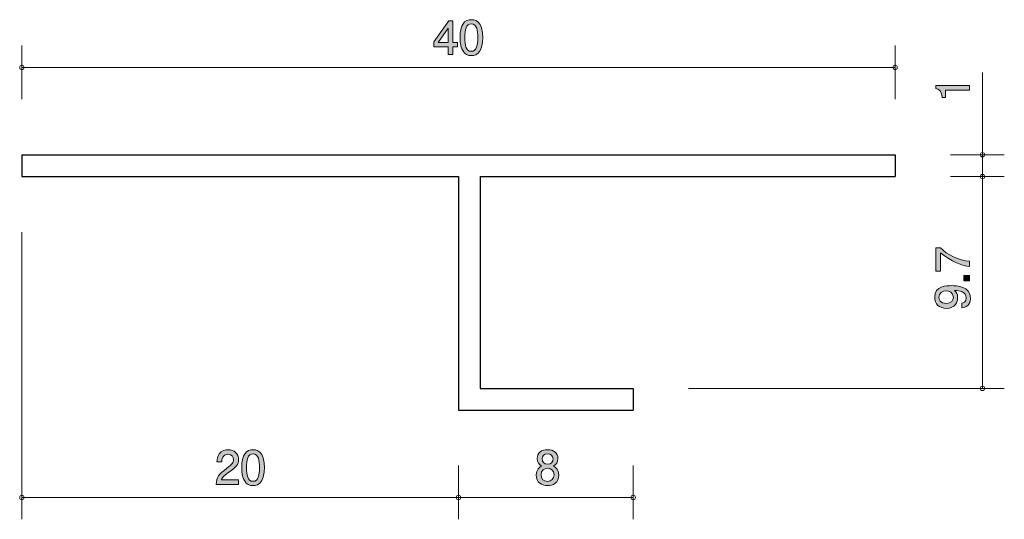
# Model space of a CAD drawing. Units: millimetres. Extents: x 82.4 to 127.5, y -160.4 to -137.5.
import ezdxf

# ---------------------------------------------------------------- set-up
doc = ezdxf.new("R2010")
doc.units = ezdxf.units.MM
doc.header["$MEASUREMENT"] = 0
doc.layers.add('レイヤー 1', color=7, linetype='Continuous', lineweight=0)

# ---------------------------------------------------------------- blocks, each defined once
blk = doc.blocks.new('Block_0')
at = {"layer": 'レイヤー 1', "true_color": 0x000000, "transparency": 33554687}
h = blk.add_hatch(color=18, dxfattribs=at)
h.dxf.hatch_style = 2
edge = h.paths.add_edge_path()
edge.add_spline(control_points=[(125.868, -140.72), (125.868, -140.72), (124.764, -140.72), (124.764, -140.72), (124.764, -140.72), (124.764, -141.05), (124.764, -141.05), (124.764, -141.05), (124.616, -141.05), (124.616, -141.05), (124.601, -140.718), (124.438, -140.672), (124.324, -140.642), (124.324, -140.642), (124.324, -140.496), (124.324, -140.496), (124.324, -140.496), (125.868, -140.496), (125.868, -140.496), (125.868, -140.496), (125.868, -140.72), (125.868, -140.72)], knot_values=[0, 0, 0, 0, 1, 1, 1, 2, 2, 2, 3, 3, 3, 4, 4, 4, 5, 5, 5, 6, 6, 6, 7, 7, 7, 7], degree=3, periodic=0)
at = {"layer": 'レイヤー 1'}
blk.add_open_spline([(125.868, -140.72), (125.868, -140.72), (124.764, -140.72), (124.764, -140.72), (124.764, -140.72), (124.764, -141.05), (124.764, -141.05), (124.764, -141.05), (124.616, -141.05), (124.616, -141.05), (124.601, -140.718), (124.438, -140.672), (124.324, -140.642), (124.324, -140.642), (124.324, -140.496), (124.324, -140.496), (124.324, -140.496), (125.868, -140.496), (125.868, -140.496), (125.868, -140.496), (125.868, -140.72), (125.868, -140.72)], degree=3, knots=[0, 0, 0, 0, 1, 1, 1, 2, 2, 2, 3, 3, 3, 4, 4, 4, 5, 5, 5, 6, 6, 6, 7, 7, 7, 7], dxfattribs=at)
blk = doc.blocks.new('Block_2')
at = {"layer": 'レイヤー 1', "true_color": 0x000000, "transparency": 33554687}
h = blk.add_hatch(color=18, dxfattribs=at)
h.dxf.hatch_style = 2
edge = h.paths.add_edge_path()
edge.add_spline(control_points=[(101.992, -137.877), (101.992, -137.877), (101.535, -138.533), (101.535, -138.533), (101.535, -138.533), (101.992, -138.533), (101.992, -138.533), (101.992, -138.533), (101.992, -137.877), (101.992, -137.877)], knot_values=[0, 0, 0, 0, 1, 1, 1, 2, 2, 2, 3, 3, 3, 3], degree=3, periodic=0)
edge = h.paths.add_edge_path()
edge.add_spline(control_points=[(102.21, -138.732), (102.21, -138.732), (102.21, -139.079), (102.21, -139.079), (102.21, -139.079), (101.992, -139.079), (101.992, -139.079), (101.992, -139.079), (101.992, -138.732), (101.992, -138.732), (101.992, -138.732), (101.336, -138.732), (101.336, -138.732), (101.336, -138.732), (101.336, -138.507), (101.336, -138.507), (101.336, -138.507), (102.015, -137.534), (102.015, -137.534), (102.015, -137.534), (102.21, -137.534), (102.21, -137.534), (102.21, -137.534), (102.21, -138.533), (102.21, -138.533), (102.21, -138.533), (102.417, -138.533), (102.417, -138.533), (102.417, -138.533), (102.417, -138.732), (102.417, -138.732), (102.417, -138.732), (102.21, -138.732), (102.21, -138.732)], knot_values=[0, 0, 0, 0, 1, 1, 1, 2, 2, 2, 3, 3, 3, 4, 4, 4, 5, 5, 5, 6, 6, 6, 7, 7, 7, 8, 8, 8, 9, 9, 9, 10, 10, 10, 11, 11, 11, 11], degree=3, periodic=0)
h = blk.add_hatch(color=18, dxfattribs=at)
h.dxf.hatch_style = 2
edge = h.paths.add_edge_path()
edge.add_spline(control_points=[(103.054, -137.678), (102.805, -137.678), (102.758, -137.961), (102.758, -138.306), (102.758, -138.626), (102.794, -138.935), (103.054, -138.935), (103.302, -138.935), (103.351, -138.653), (103.351, -138.306), (103.351, -137.987), (103.312, -137.678), (103.054, -137.678)], knot_values=[0, 0, 0, 0, 1, 1, 1, 2, 2, 2, 3, 3, 3, 4, 4, 4, 4], degree=3, periodic=0)
edge = h.paths.add_edge_path()
edge.add_spline(control_points=[(103.452, -138.901), (103.344, -139.11), (103.171, -139.129), (103.054, -139.129), (102.893, -139.129), (102.752, -139.083), (102.657, -138.901), (102.553, -138.706), (102.534, -138.469), (102.534, -138.306), (102.534, -138.162), (102.551, -137.911), (102.657, -137.712), (102.765, -137.509), (102.926, -137.485), (103.054, -137.485), (103.213, -137.485), (103.357, -137.53), (103.452, -137.712), (103.551, -137.904), (103.575, -138.133), (103.575, -138.306), (103.575, -138.478), (103.554, -138.708), (103.452, -138.901)], knot_values=[0, 0, 0, 0, 1, 1, 1, 2, 2, 2, 3, 3, 3, 4, 4, 4, 5, 5, 5, 6, 6, 6, 7, 7, 7, 8, 8, 8, 8], degree=3, periodic=0)
at = {"layer": 'レイヤー 1'}
for points, knots in [([(102.21, -138.732), (102.21, -138.732), (102.21, -139.079), (102.21, -139.079), (102.21, -139.079), (101.992, -139.079), (101.992, -139.079), (101.992, -139.079), (101.992, -138.732), (101.992, -138.732), (101.992, -138.732), (101.336, -138.732), (101.336, -138.732), (101.336, -138.732), (101.336, -138.507), (101.336, -138.507), (101.336, -138.507), (102.015, -137.534), (102.015, -137.534), (102.015, -137.534), (102.21, -137.534), (102.21, -137.534), (102.21, -137.534), (102.21, -138.533), (102.21, -138.533), (102.21, -138.533), (102.417, -138.533), (102.417, -138.533), (102.417, -138.533), (102.417, -138.732), (102.417, -138.732), (102.417, -138.732), (102.21, -138.732), (102.21, -138.732)], [0, 0, 0, 0, 1, 1, 1, 2, 2, 2, 3, 3, 3, 4, 4, 4, 5, 5, 5, 6, 6, 6, 7, 7, 7, 8, 8, 8, 9, 9, 9, 10, 10, 10, 11, 11, 11, 11]), ([(103.452, -138.901), (103.344, -139.11), (103.171, -139.129), (103.054, -139.129), (102.893, -139.129), (102.752, -139.083), (102.657, -138.901), (102.553, -138.706), (102.534, -138.469), (102.534, -138.306), (102.534, -138.162), (102.551, -137.911), (102.657, -137.712), (102.765, -137.509), (102.926, -137.485), (103.054, -137.485), (103.213, -137.485), (103.357, -137.53), (103.452, -137.712), (103.551, -137.904), (103.575, -138.133), (103.575, -138.306), (103.575, -138.478), (103.554, -138.708), (103.452, -138.901)], [0, 0, 0, 0, 1, 1, 1, 2, 2, 2, 3, 3, 3, 4, 4, 4, 5, 5, 5, 6, 6, 6, 7, 7, 7, 8, 8, 8, 8]), ([(101.992, -137.877), (101.992, -137.877), (101.535, -138.533), (101.535, -138.533), (101.535, -138.533), (101.992, -138.533), (101.992, -138.533), (101.992, -138.533), (101.992, -137.877), (101.992, -137.877)], [0, 0, 0, 0, 1, 1, 1, 2, 2, 2, 3, 3, 3, 3]), ([(103.054, -137.678), (102.805, -137.678), (102.758, -137.961), (102.758, -138.306), (102.758, -138.626), (102.794, -138.935), (103.054, -138.935), (103.302, -138.935), (103.351, -138.653), (103.351, -138.306), (103.351, -137.987), (103.312, -137.678), (103.054, -137.678)], [0, 0, 0, 0, 1, 1, 1, 2, 2, 2, 3, 3, 3, 4, 4, 4, 4])]:
    blk.add_open_spline(points, degree=3, knots=knots, dxfattribs=at)
blk = doc.blocks.new('Block_1')
at = {"layer": 'レイヤー 1'}
blk.add_blockref('Block_2', (0, 0), dxfattribs=at)
blk = doc.blocks.new('Block_4')
at = {"layer": 'レイヤー 1', "true_color": 0x000000, "transparency": 33554687}
h = blk.add_hatch(color=18, dxfattribs=at)
h.dxf.hatch_style = 2
edge = h.paths.add_edge_path()
edge.add_spline(control_points=[(91.971, -158.196), (91.753, -158.355), (91.66, -158.429), (91.611, -158.573), (91.611, -158.573), (92.39, -158.573), (92.39, -158.573), (92.39, -158.573), (92.39, -158.778), (92.39, -158.778), (92.39, -158.778), (91.362, -158.778), (91.362, -158.778), (91.393, -158.421), (91.459, -158.342), (91.844, -158.044), (92.1, -157.845), (92.165, -157.777), (92.165, -157.64), (92.165, -157.521), (92.094, -157.391), (91.897, -157.391), (91.637, -157.391), (91.628, -157.621), (91.624, -157.737), (91.624, -157.737), (91.4, -157.737), (91.4, -157.737), (91.408, -157.61), (91.419, -157.498), (91.499, -157.38), (91.609, -157.219), (91.795, -157.185), (91.912, -157.185), (92.189, -157.185), (92.396, -157.369), (92.396, -157.642), (92.396, -157.871), (92.28, -157.97), (91.971, -158.196)], knot_values=[0, 0, 0, 0, 1, 1, 1, 2, 2, 2, 3, 3, 3, 4, 4, 4, 5, 5, 5, 6, 6, 6, 7, 7, 7, 8, 8, 8, 9, 9, 9, 10, 10, 10, 11, 11, 11, 12, 12, 12, 13, 13, 13, 13], degree=3, periodic=0)
h = blk.add_hatch(color=18, dxfattribs=at)
h.dxf.hatch_style = 2
edge = h.paths.add_edge_path()
edge.add_spline(control_points=[(93.055, -157.378), (92.805, -157.378), (92.759, -157.661), (92.759, -158.006), (92.759, -158.326), (92.795, -158.634), (93.055, -158.634), (93.302, -158.634), (93.351, -158.353), (93.351, -158.006), (93.351, -157.686), (93.313, -157.378), (93.055, -157.378)], knot_values=[0, 0, 0, 0, 1, 1, 1, 2, 2, 2, 3, 3, 3, 4, 4, 4, 4], degree=3, periodic=0)
edge = h.paths.add_edge_path()
edge.add_spline(control_points=[(93.453, -158.6), (93.344, -158.81), (93.171, -158.829), (93.055, -158.829), (92.894, -158.829), (92.752, -158.782), (92.657, -158.6), (92.553, -158.406), (92.534, -158.169), (92.534, -158.006), (92.534, -157.862), (92.551, -157.61), (92.657, -157.412), (92.765, -157.209), (92.926, -157.185), (93.055, -157.185), (93.213, -157.185), (93.357, -157.23), (93.453, -157.412), (93.552, -157.604), (93.575, -157.833), (93.575, -158.006), (93.575, -158.177), (93.554, -158.408), (93.453, -158.6)], knot_values=[0, 0, 0, 0, 1, 1, 1, 2, 2, 2, 3, 3, 3, 4, 4, 4, 5, 5, 5, 6, 6, 6, 7, 7, 7, 8, 8, 8, 8], degree=3, periodic=0)
at = {"layer": 'レイヤー 1'}
for points, knots in [([(91.971, -158.196), (91.753, -158.355), (91.66, -158.429), (91.611, -158.573), (91.611, -158.573), (92.39, -158.573), (92.39, -158.573), (92.39, -158.573), (92.39, -158.778), (92.39, -158.778), (92.39, -158.778), (91.362, -158.778), (91.362, -158.778), (91.393, -158.421), (91.459, -158.342), (91.844, -158.044), (92.1, -157.845), (92.165, -157.777), (92.165, -157.64), (92.165, -157.521), (92.094, -157.391), (91.897, -157.391), (91.637, -157.391), (91.628, -157.621), (91.624, -157.737), (91.624, -157.737), (91.4, -157.737), (91.4, -157.737), (91.408, -157.61), (91.419, -157.498), (91.499, -157.38), (91.609, -157.219), (91.795, -157.185), (91.912, -157.185), (92.189, -157.185), (92.396, -157.369), (92.396, -157.642), (92.396, -157.871), (92.28, -157.97), (91.971, -158.196)], [0, 0, 0, 0, 1, 1, 1, 2, 2, 2, 3, 3, 3, 4, 4, 4, 5, 5, 5, 6, 6, 6, 7, 7, 7, 8, 8, 8, 9, 9, 9, 10, 10, 10, 11, 11, 11, 12, 12, 12, 13, 13, 13, 13]), ([(93.453, -158.6), (93.344, -158.81), (93.171, -158.829), (93.055, -158.829), (92.894, -158.829), (92.752, -158.782), (92.657, -158.6), (92.553, -158.406), (92.534, -158.169), (92.534, -158.006), (92.534, -157.862), (92.551, -157.61), (92.657, -157.412), (92.765, -157.209), (92.926, -157.185), (93.055, -157.185), (93.213, -157.185), (93.357, -157.23), (93.453, -157.412), (93.552, -157.604), (93.575, -157.833), (93.575, -158.006), (93.575, -158.177), (93.554, -158.408), (93.453, -158.6)], [0, 0, 0, 0, 1, 1, 1, 2, 2, 2, 3, 3, 3, 4, 4, 4, 5, 5, 5, 6, 6, 6, 7, 7, 7, 8, 8, 8, 8]), ([(93.055, -157.378), (92.805, -157.378), (92.759, -157.661), (92.759, -158.006), (92.759, -158.326), (92.795, -158.634), (93.055, -158.634), (93.302, -158.634), (93.351, -158.353), (93.351, -158.006), (93.351, -157.686), (93.313, -157.378), (93.055, -157.378)], [0, 0, 0, 0, 1, 1, 1, 2, 2, 2, 3, 3, 3, 4, 4, 4, 4])]:
    blk.add_open_spline(points, degree=3, knots=knots, dxfattribs=at)
blk = doc.blocks.new('Block_3')
at = {"layer": 'レイヤー 1'}
blk.add_blockref('Block_4', (0, 0), dxfattribs=at)
blk = doc.blocks.new('Block_5')
at = {"layer": 'レイヤー 1', "true_color": 0x000000, "transparency": 33554687}
h = blk.add_hatch(color=18, dxfattribs=at)
h.dxf.hatch_style = 2
edge = h.paths.add_edge_path()
edge.add_spline(control_points=[(106.544, -157.378), (106.379, -157.378), (106.294, -157.473), (106.294, -157.609), (106.294, -157.731), (106.366, -157.85), (106.544, -157.85), (106.722, -157.85), (106.794, -157.731), (106.794, -157.609), (106.794, -157.473), (106.707, -157.378), (106.544, -157.378)], knot_values=[0, 0, 0, 0, 1, 1, 1, 2, 2, 2, 3, 3, 3, 4, 4, 4, 4], degree=3, periodic=0)
edge = h.paths.add_edge_path()
edge.add_spline(control_points=[(106.544, -158.038), (106.4, -158.038), (106.248, -158.125), (106.248, -158.328), (106.248, -158.533), (106.375, -158.635), (106.544, -158.635), (106.73, -158.635), (106.84, -158.512), (106.84, -158.334), (106.84, -158.112), (106.677, -158.038), (106.544, -158.038)], knot_values=[0, 0, 0, 0, 1, 1, 1, 2, 2, 2, 3, 3, 3, 4, 4, 4, 4], degree=3, periodic=0)
edge = h.paths.add_edge_path()
edge.add_spline(control_points=[(106.544, -158.829), (106.277, -158.829), (106.024, -158.692), (106.024, -158.343), (106.024, -158.087), (106.165, -157.992), (106.271, -157.93), (106.146, -157.871), (106.07, -157.757), (106.07, -157.596), (106.07, -157.321), (106.269, -157.186), (106.544, -157.186), (106.828, -157.186), (107.018, -157.33), (107.018, -157.596), (107.018, -157.757), (106.94, -157.871), (106.815, -157.93), (106.904, -157.981), (107.063, -158.076), (107.063, -158.339), (107.063, -158.713), (106.783, -158.829), (106.544, -158.829)], knot_values=[0, 0, 0, 0, 1, 1, 1, 2, 2, 2, 3, 3, 3, 4, 4, 4, 5, 5, 5, 6, 6, 6, 7, 7, 7, 8, 8, 8, 8], degree=3, periodic=0)
at = {"layer": 'レイヤー 1'}
for points, knots in [([(106.544, -158.829), (106.277, -158.829), (106.024, -158.692), (106.024, -158.343), (106.024, -158.087), (106.165, -157.992), (106.271, -157.93), (106.146, -157.871), (106.07, -157.757), (106.07, -157.596), (106.07, -157.321), (106.269, -157.186), (106.544, -157.186), (106.828, -157.186), (107.018, -157.33), (107.018, -157.596), (107.018, -157.757), (106.94, -157.871), (106.815, -157.93), (106.904, -157.981), (107.063, -158.076), (107.063, -158.339), (107.063, -158.713), (106.783, -158.829), (106.544, -158.829)], [0, 0, 0, 0, 1, 1, 1, 2, 2, 2, 3, 3, 3, 4, 4, 4, 5, 5, 5, 6, 6, 6, 7, 7, 7, 8, 8, 8, 8]), ([(106.544, -157.378), (106.379, -157.378), (106.294, -157.473), (106.294, -157.609), (106.294, -157.731), (106.366, -157.85), (106.544, -157.85), (106.722, -157.85), (106.794, -157.731), (106.794, -157.609), (106.794, -157.473), (106.707, -157.378), (106.544, -157.378)], [0, 0, 0, 0, 1, 1, 1, 2, 2, 2, 3, 3, 3, 4, 4, 4, 4]), ([(106.544, -158.038), (106.4, -158.038), (106.248, -158.125), (106.248, -158.328), (106.248, -158.533), (106.375, -158.635), (106.544, -158.635), (106.73, -158.635), (106.84, -158.512), (106.84, -158.334), (106.84, -158.112), (106.677, -158.038), (106.544, -158.038)], [0, 0, 0, 0, 1, 1, 1, 2, 2, 2, 3, 3, 3, 4, 4, 4, 4])]:
    blk.add_open_spline(points, degree=3, knots=knots, dxfattribs=at)
blk = doc.blocks.new('Block_7')
at = {"layer": 'レイヤー 1', "true_color": 0x000000, "transparency": 33554687}
h = blk.add_hatch(color=18, dxfattribs=at)
h.dxf.hatch_style = 2
edge = h.paths.add_edge_path()
edge.add_spline(control_points=[(125.868, -148.554), (125.868, -148.554), (125.868, -148.791), (125.868, -148.791), (125.559, -148.766), (125.041, -148.573), (124.535, -148.167), (124.535, -148.167), (124.535, -149.005), (124.535, -149.005), (124.535, -149.005), (124.324, -149.005), (124.324, -149.005), (124.324, -149.005), (124.324, -147.93), (124.324, -147.93), (124.324, -147.93), (124.535, -147.93), (124.535, -147.93), (124.825, -148.254), (125.418, -148.521), (125.868, -148.554)], knot_values=[0, 0, 0, 0, 1, 1, 1, 2, 2, 2, 3, 3, 3, 4, 4, 4, 5, 5, 5, 6, 6, 6, 7, 7, 7, 7], degree=3, periodic=0)
h = blk.add_hatch(color=18, dxfattribs=at)
h.dxf.hatch_style = 2
edge = h.paths.add_edge_path()
edge.add_spline(control_points=[(125.868, -149.453), (125.868, -149.453), (125.616, -149.453), (125.616, -149.453), (125.616, -149.453), (125.616, -149.202), (125.616, -149.202), (125.616, -149.202), (125.868, -149.202), (125.868, -149.202), (125.868, -149.202), (125.868, -149.453), (125.868, -149.453)], knot_values=[0, 0, 0, 0, 1, 1, 1, 2, 2, 2, 3, 3, 3, 4, 4, 4, 4], degree=3, periodic=0)
h = blk.add_hatch(color=18, dxfattribs=at)
h.dxf.hatch_style = 2
edge = h.paths.add_edge_path()
edge.add_spline(control_points=[(124.468, -150.192), (124.468, -150.311), (124.525, -150.487), (124.811, -150.487), (125.037, -150.487), (125.132, -150.347), (125.132, -150.211), (125.132, -149.949), (124.923, -149.911), (124.806, -149.911), (124.631, -149.911), (124.468, -150.006), (124.468, -150.192)], knot_values=[0, 0, 0, 0, 1, 1, 1, 2, 2, 2, 3, 3, 3, 4, 4, 4, 4], degree=3, periodic=0)
edge = h.paths.add_edge_path()
edge.add_spline(control_points=[(125.919, -150.233), (125.919, -150.406), (125.849, -150.652), (125.517, -150.69), (125.517, -150.69), (125.517, -150.476), (125.517, -150.476), (125.576, -150.465), (125.724, -150.434), (125.724, -150.231), (125.724, -149.938), (125.395, -149.901), (125.189, -149.888), (125.27, -149.979), (125.327, -150.046), (125.327, -150.228), (125.327, -150.408), (125.221, -150.711), (124.815, -150.711), (124.495, -150.711), (124.275, -150.512), (124.275, -150.194), (124.275, -149.68), (124.83, -149.67), (125.043, -149.67), (125.274, -149.67), (125.919, -149.689), (125.919, -150.233)], knot_values=[0, 0, 0, 0, 1, 1, 1, 2, 2, 2, 3, 3, 3, 4, 4, 4, 5, 5, 5, 6, 6, 6, 7, 7, 7, 8, 8, 8, 9, 9, 9, 9], degree=3, periodic=0)
at = {"layer": 'レイヤー 1'}
for points, knots in [([(125.868, -148.554), (125.868, -148.554), (125.868, -148.791), (125.868, -148.791), (125.559, -148.766), (125.041, -148.573), (124.535, -148.167), (124.535, -148.167), (124.535, -149.005), (124.535, -149.005), (124.535, -149.005), (124.324, -149.005), (124.324, -149.005), (124.324, -149.005), (124.324, -147.93), (124.324, -147.93), (124.324, -147.93), (124.535, -147.93), (124.535, -147.93), (124.825, -148.254), (125.418, -148.521), (125.868, -148.554)], [0, 0, 0, 0, 1, 1, 1, 2, 2, 2, 3, 3, 3, 4, 4, 4, 5, 5, 5, 6, 6, 6, 7, 7, 7, 7]), ([(125.868, -149.453), (125.868, -149.453), (125.616, -149.453), (125.616, -149.453), (125.616, -149.453), (125.616, -149.202), (125.616, -149.202), (125.616, -149.202), (125.868, -149.202), (125.868, -149.202), (125.868, -149.202), (125.868, -149.453), (125.868, -149.453)], [0, 0, 0, 0, 1, 1, 1, 2, 2, 2, 3, 3, 3, 4, 4, 4, 4]), ([(125.919, -150.233), (125.919, -150.406), (125.849, -150.652), (125.517, -150.69), (125.517, -150.69), (125.517, -150.476), (125.517, -150.476), (125.576, -150.465), (125.724, -150.434), (125.724, -150.231), (125.724, -149.938), (125.395, -149.901), (125.189, -149.888), (125.27, -149.979), (125.327, -150.046), (125.327, -150.228), (125.327, -150.408), (125.221, -150.711), (124.815, -150.711), (124.495, -150.711), (124.275, -150.512), (124.275, -150.194), (124.275, -149.68), (124.83, -149.67), (125.043, -149.67), (125.274, -149.67), (125.919, -149.689), (125.919, -150.233)], [0, 0, 0, 0, 1, 1, 1, 2, 2, 2, 3, 3, 3, 4, 4, 4, 5, 5, 5, 6, 6, 6, 7, 7, 7, 8, 8, 8, 9, 9, 9, 9]), ([(124.468, -150.192), (124.468, -150.311), (124.525, -150.487), (124.811, -150.487), (125.037, -150.487), (125.132, -150.347), (125.132, -150.211), (125.132, -149.949), (124.923, -149.911), (124.806, -149.911), (124.631, -149.911), (124.468, -150.006), (124.468, -150.192)], [0, 0, 0, 0, 1, 1, 1, 2, 2, 2, 3, 3, 3, 4, 4, 4, 4])]:
    blk.add_open_spline(points, degree=3, knots=knots, dxfattribs=at)
blk = doc.blocks.new('Block_6')
at = {"layer": 'レイヤー 1'}
blk.add_blockref('Block_7', (0, 0), dxfattribs=at)

msp = doc.modelspace()

# ---------------------------------------------------------------- linework, layer by layer
at = {"layer": 'レイヤー 1', "color": 18, "lineweight": 9, "true_color": 0x000000}
for p, q in [((82.466, -141.134), (82.466, -138.674)), ((122.465, -141.134), (122.465, -138.674)), ((82.466, -139.674), (122.466, -139.674)), ((126.465, -143.674), (126.465, -139.904)), ((125.005, -143.674), (127.465, -143.674)), ((126.465, -143.674), (126.465, -144.674)), ((125.005, -144.674), (127.465, -144.674)), ((126.465, -144.674), (126.465, -154.375)), ((82.466, -147.214), (82.466, -160.375)), ((113.005, -154.375), (127.465, -154.375)), ((102.465, -157.915), (102.465, -160.375)), ((110.465, -157.915), (110.465, -160.375)), ((82.466, -159.375), (102.466, -159.375)), ((102.465, -159.375), (110.465, -159.375))]:
    msp.add_line(p, q, dxfattribs=at)
at = {"layer": 'レイヤー 1', "color": 18, "lineweight": 25, "true_color": 0x000000}
for p, q in [((82.466, -143.674), (122.466, -143.674)), ((82.466, -143.674), (82.466, -144.674)), ((122.465, -143.674), (122.465, -144.674)), ((82.466, -144.674), (102.466, -144.674)), ((102.465, -144.674), (102.465, -155.375)), ((103.465, -144.674), (122.465, -144.674)), ((103.465, -144.675), (103.465, -154.375)), ((103.465, -154.375), (110.465, -154.375)), ((110.465, -154.375), (110.465, -155.375)), ((102.465, -155.375), (110.465, -155.375))]:
    msp.add_line(p, q, dxfattribs=at)
at = {"layer": 'レイヤー 1', "color": 18, "lineweight": 9, "true_color": 0x000000}
for points in [[(82.566, -139.674), (82.566, -139.619), (82.522, -139.574), (82.466, -139.574), (82.411, -139.574), (82.366, -139.619), (82.366, -139.674), (82.366, -139.729), (82.411, -139.774), (82.466, -139.774), (82.522, -139.774), (82.566, -139.729), (82.566, -139.674)], [(122.565, -139.674), (122.565, -139.619), (122.52, -139.574), (122.465, -139.574), (122.409, -139.574), (122.365, -139.619), (122.365, -139.674), (122.365, -139.729), (122.409, -139.774), (122.465, -139.774), (122.52, -139.774), (122.565, -139.729), (122.565, -139.674)], [(126.565, -143.674), (126.565, -143.619), (126.52, -143.574), (126.465, -143.574), (126.41, -143.574), (126.365, -143.619), (126.365, -143.674), (126.365, -143.729), (126.41, -143.774), (126.465, -143.774), (126.52, -143.774), (126.565, -143.729), (126.565, -143.674)], [(126.565, -144.674), (126.565, -144.619), (126.52, -144.574), (126.465, -144.574), (126.41, -144.574), (126.365, -144.619), (126.365, -144.674), (126.365, -144.729), (126.41, -144.774), (126.465, -144.774), (126.52, -144.774), (126.565, -144.729), (126.565, -144.674)], [(126.565, -154.375), (126.565, -154.319), (126.52, -154.275), (126.465, -154.275), (126.41, -154.275), (126.365, -154.319), (126.365, -154.375), (126.365, -154.43), (126.41, -154.474), (126.465, -154.474), (126.52, -154.474), (126.565, -154.43), (126.565, -154.375)], [(82.566, -159.375), (82.566, -159.32), (82.522, -159.275), (82.466, -159.275), (82.411, -159.275), (82.366, -159.32), (82.366, -159.375), (82.366, -159.43), (82.411, -159.475), (82.466, -159.475), (82.522, -159.475), (82.566, -159.43), (82.566, -159.375)], [(102.565, -159.375), (102.565, -159.32), (102.52, -159.275), (102.465, -159.275), (102.41, -159.275), (102.365, -159.32), (102.365, -159.375), (102.365, -159.43), (102.41, -159.475), (102.465, -159.475), (102.52, -159.475), (102.565, -159.43), (102.565, -159.375)], [(110.565, -159.375), (110.565, -159.32), (110.52, -159.275), (110.465, -159.275), (110.41, -159.275), (110.365, -159.32), (110.365, -159.375), (110.365, -159.43), (110.41, -159.475), (110.465, -159.475), (110.52, -159.475), (110.565, -159.43), (110.565, -159.375)]]:
    msp.add_open_spline(points, degree=3, knots=[0, 0, 0, 0, 1, 1, 1, 2, 2, 2, 3, 3, 3, 4, 4, 4, 4], dxfattribs=at)

# ---------------------------------------------------------------- block references
at = {"layer": 'レイヤー 1'}
for name in ['Block_1', 'Block_0', 'Block_6', 'Block_3', 'Block_5']:
    msp.add_blockref(name, (0, 0), dxfattribs=at)

doc.saveas('drawing.dxf')
